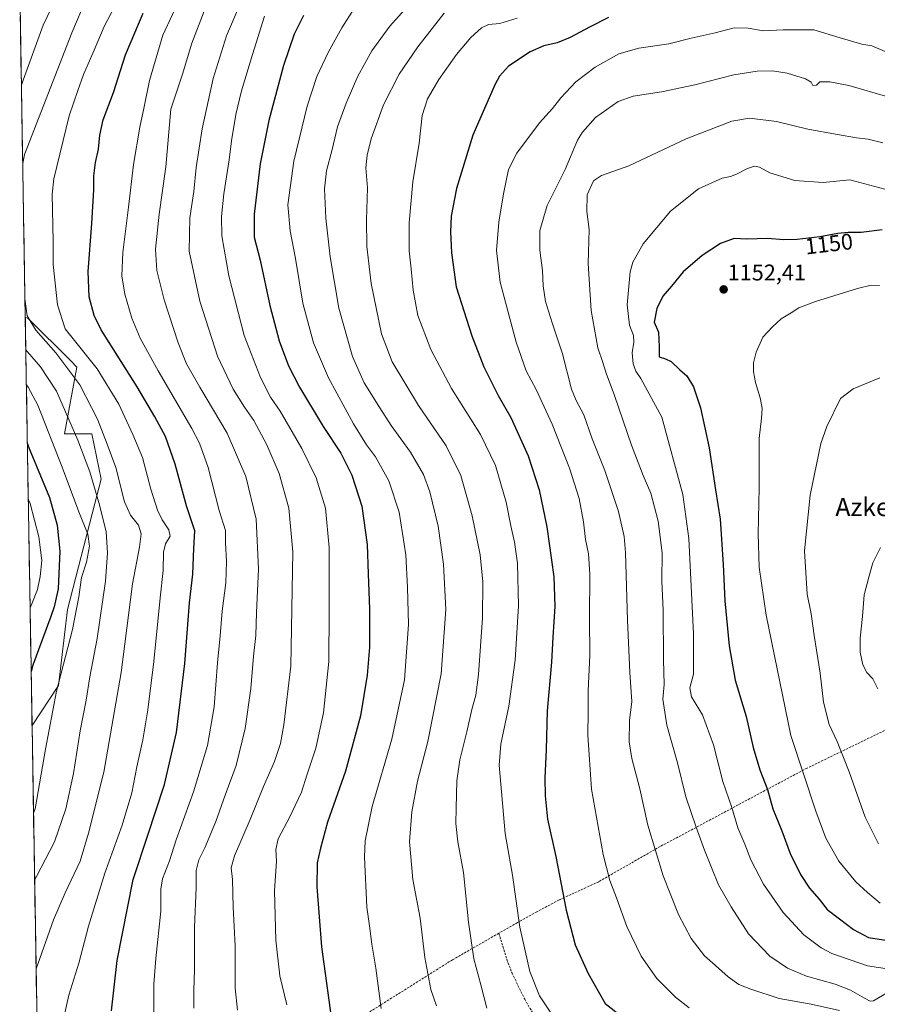
# Model space of a CAD drawing. Units: metres. Extents: x 613657 to 617089, y 4766391 to 4768762.
# Drawn here: x 613674 to 614052, y 4767186 to 4767619 of the extents above; entities that cross this region are included whole.
import ezdxf
from ezdxf.enums import TextEntityAlignment as Align

# ---------------------------------------------------------------- set-up
doc = ezdxf.new("R2010")
doc.units = ezdxf.units.M
doc.header["$MEASUREMENT"] = 0
doc.linetypes.add('TRAZOSX2', pattern=[1.5, 1, -0.5])
for name, color, linetype, lineweight in [('Arbolado forestal CxS', 92, 'Continuous', 0), ('Carátula', 7, 'Continuous', 5), ('Curva de nivel maestra', 36, 'Continuous', 30), ('Curva de nivel normal', 36, 'Continuous', 0), ('Municipio CxS', 142, 'Continuous', 0), ('Pastizal CxS', 92, 'Continuous', 0), ('Punto de cota en terreno', 7, 'Continuous', 0), ('Rótulo de curva de nivel directora', 19, 'Continuous', 0), ('Rótulo de punto de cota en terreno', 19, 'Continuous', 0), ('Senda', 19, 'TRAZOSX2', 0), ('Texto cartográfico', 19, 'Continuous', 0)]:
    doc.layers.add(name, color=color, linetype=linetype, lineweight=lineweight)
doc.styles.add('Arial', font='txt', dxfattribs={"height": 0.2})

# ---------------------------------------------------------------- blocks, each defined once
blk = doc.blocks.new('*U150')
at = {"layer": 'Arbolado forestal CxS', "color": 92, "linetype": 'Continuous', "lineweight": 0}
blk.add_polyline3d([(613679.83, 4767308.44, 1054.06), (613676.84, 4767488.24, 1065.73), (613678.14, 4767487.59, 1066.18), (613696.83, 4767468.89, 1066.76), (613699.5, 4767466.22, 1067.05), (613694.16, 4767436.85, 1059.25), (613706.18, 4767436.85, 1064.21), (613710.18, 4767416.82, 1063.1), (613707.51, 4767406.14, 1060.83), (613695.5, 4767359.41, 1055.32), (613691.49, 4767326.04, 1056.96), (613679.83, 4767308.44, 1054.06)], close=True, dxfattribs=at)
blk = doc.blocks.new('*U151')
at = {"layer": 'Pastizal CxS', "color": 92, "linetype": 'Continuous', "lineweight": 0}
blk.add_polyline3d([(613684.67, 4767017.71, 1056.4), (613679.83, 4767308.44, 1054.06), (613691.49, 4767326.04, 1056.96), (613695.5, 4767359.41, 1055.32), (613707.51, 4767406.14, 1060.83), (613710.18, 4767416.82, 1063.1), (613706.18, 4767436.85, 1064.21), (613694.16, 4767436.85, 1059.25), (613699.5, 4767466.22, 1067.05), (613696.83, 4767468.89, 1066.76), (613678.14, 4767487.59, 1066.18), (613676.84, 4767488.24, 1065.73), (613674.4, 4767635.04, 1055.7)], dxfattribs=at)
blk = doc.blocks.new('*U153')
at = {"layer": 'Arbolado forestal CxS', "color": 92, "linetype": 'Continuous', "lineweight": 0}
blk.add_polyline3d([(613676.84, 4767488.24, 1065.73), (613678.14, 4767487.59, 1066.18), (613696.83, 4767468.89, 1066.76), (613699.5, 4767466.22, 1067.05), (613694.16, 4767436.85, 1059.25), (613706.18, 4767436.85, 1064.21), (613710.18, 4767416.82, 1063.1), (613707.51, 4767406.14, 1060.83), (613695.5, 4767359.41, 1055.32), (613691.49, 4767326.04, 1056.96), (613679.83, 4767308.44, 1054.06)], dxfattribs=at)
blk = doc.blocks.new('*U156')
at = {"layer": 'Pastizal CxS', "color": 92, "linetype": 'Continuous', "lineweight": 0}
blk.add_polyline3d([(613676.84, 4767488.24, 1065.73), (613678.14, 4767487.59, 1066.18), (613696.83, 4767468.89, 1066.76), (613699.5, 4767466.22, 1067.05), (613694.16, 4767436.85, 1059.25), (613706.18, 4767436.85, 1064.21), (613710.18, 4767416.82, 1063.1), (613707.51, 4767406.14, 1060.83), (613695.5, 4767359.41, 1055.32), (613691.49, 4767326.04, 1056.96), (613679.83, 4767308.44, 1054.06)], dxfattribs=at)
blk = doc.blocks.new('*U174')
at = {"layer": 'Curva de nivel normal', "color": 36, "linetype": 'Continuous', "lineweight": 0}
blk.add_polyline3d([(613677.34, 4767458.4, 1055), (613678.15, 4767457.33, 1055), (613682.33, 4767449.48, 1055), (613693.12, 4767422.09, 1055), (613700.35, 4767402.45, 1055), (613704.32, 4767392.66, 1055), (613705.16, 4767387.37, 1055), (613703.8, 4767380.37, 1055), (613701.6, 4767373.63, 1055), (613700.49, 4767365.04, 1055), (613697.7, 4767350.6, 1055), (613690.59, 4767323.49, 1055), (613685.77, 4767298.05, 1055), (613681.24, 4767271.77, 1055), (613680.47, 4767269.86, 1055)], dxfattribs=at)
blk = doc.blocks.new('*U186')
at = {"layer": 'Curva de nivel normal', "color": 36, "linetype": 'Continuous', "lineweight": 0}
blk.add_polyline3d([(613678.18, 4767408.05, 1045), (613679.01, 4767406.16, 1045), (613682.77, 4767391.51, 1045), (613684.15, 4767381.03, 1045), (613683.43, 4767374.04, 1045), (613682.21, 4767368.24, 1045), (613679.74, 4767361.98, 1045), (613678.97, 4767360.24, 1045)], dxfattribs=at)
blk = doc.blocks.new('*U188')
at = {"layer": 'Curva de nivel normal', "color": 36, "linetype": 'Continuous', "lineweight": 0}
blk.add_polyline3d([(613717.75, 4767628.03, 1070), (613711.63, 4767616.14, 1070), (613707.2, 4767605.74, 1070), (613702.44, 4767595.05, 1070), (613699.97, 4767588.05, 1070), (613696.19, 4767576.8, 1070), (613689.47, 4767549.02, 1070), (613688.64, 4767542.33, 1070), (613689.19, 4767521.52, 1070), (613689.12, 4767511.35, 1070), (613691.02, 4767493.67, 1070), (613694.39, 4767482.97, 1070), (613708.5, 4767465.41, 1070), (613718, 4767449.91, 1070), (613724.17, 4767436.54, 1070), (613728.37, 4767426.46, 1070), (613732.12, 4767412.49, 1070), (613735, 4767403.24, 1070), (613737.03, 4767399.02, 1070), (613740.07, 4767394.62, 1070), (613740.61, 4767391.75, 1070), (613738.6, 4767388.38, 1070), (613737.69, 4767384.71, 1070), (613737.59, 4767376.59, 1070), (613736.16, 4767364.58, 1070), (613733.37, 4767336.58, 1070), (613730.83, 4767315.36, 1070), (613728.54, 4767302.03, 1070), (613725.97, 4767290.2, 1070), (613723.78, 4767278.72, 1070), (613719.51, 4767264.54, 1070), (613711.88, 4767243.36, 1070), (613704.68, 4767220.02, 1070), (613700.37, 4767203.69, 1070), (613696, 4767189.69, 1070), (613693.95, 4767180.6, 1070)], dxfattribs=at)
blk = doc.blocks.new('*U192')
at = {"layer": 'Curva de nivel normal', "color": 36, "linetype": 'Continuous', "lineweight": 0}
blk.add_polyline3d([(613772.5, 4767628.67, 1090), (613765.34, 4767611.99, 1090), (613759.47, 4767593.21, 1090), (613754.63, 4767571.17, 1090), (613751.99, 4767554.02, 1090), (613751.06, 4767543.46, 1090), (613749.34, 4767531.86, 1090), (613749.04, 4767517.29, 1090), (613753.7, 4767495.28, 1090), (613761.46, 4767471.04, 1090), (613768.28, 4767456.46, 1090), (613773.29, 4767448.6, 1090), (613777.5, 4767442.63, 1090), (613783.2, 4767432.02, 1090), (613788.57, 4767419.37, 1090), (613792.9, 4767404.03, 1090), (613794.54, 4767384.89, 1090), (613793.66, 4767334.55, 1090), (613790.68, 4767308.73, 1090), (613789.1, 4767300.51, 1090), (613786.55, 4767292.62, 1090), (613781.64, 4767281.59, 1090), (613775.81, 4767267.03, 1090), (613768.87, 4767251.04, 1090), (613767.4, 4767245.73, 1090), (613768.09, 4767240.53, 1090), (613768.39, 4767228.42, 1090), (613769.22, 4767211.45, 1090), (613769.15, 4767192.71, 1090), (613770.19, 4767183.08, 1090)], dxfattribs=at)
blk = doc.blocks.new('*U197')
at = {"layer": 'Curva de nivel normal', "color": 36, "linetype": 'Continuous', "lineweight": 0}
blk.add_polyline3d([(613847.66, 4767628.06, 1110), (613837.28, 4767616.28, 1110), (613829.43, 4767605.37, 1110), (613823.24, 4767594.3, 1110), (613818.01, 4767582.47, 1110), (613814.3, 4767572.05, 1110), (613811.97, 4767562.02, 1110), (613809.39, 4767552.6, 1110), (613808.53, 4767544.69, 1110), (613809.18, 4767531.72, 1110), (613810.95, 4767514.72, 1110), (613814.9, 4767492.07, 1110), (613820.8, 4767470.82, 1110), (613826.04, 4767459.28, 1110), (613832.92, 4767448.27, 1110), (613837.84, 4767440.53, 1110), (613846.36, 4767428.77, 1110), (613852.1, 4767418.95, 1110), (613854.94, 4767411.24, 1110), (613858.56, 4767396.12, 1110), (613860.94, 4767379.5, 1110), (613861.85, 4767359.41, 1110), (613859.94, 4767331.1, 1110), (613854.06, 4767301.3, 1110), (613849.49, 4767283.9, 1110), (613847.01, 4767270.43, 1110), (613846, 4767257.11, 1110), (613847.41, 4767240.6, 1110), (613850.63, 4767223.51, 1110), (613852.67, 4767206.21, 1110), (613854.07, 4767199.28, 1110), (613855.26, 4767192.19, 1110), (613857.86, 4767184.94, 1110)], dxfattribs=at)
blk = doc.blocks.new('*U211')
at = {"layer": 'Curva de nivel normal', "color": 36, "linetype": 'Continuous', "lineweight": 0}
blk.add_polyline3d([(613755.59, 4767622.86, 1085), (613750.16, 4767608.84, 1085), (613745.98, 4767595.18, 1085), (613740.92, 4767579.72, 1085), (613738.73, 4767554.38, 1085), (613735.73, 4767533.5, 1085), (613734.21, 4767518.1, 1085), (613734.79, 4767508.71, 1085), (613737.92, 4767495.78, 1085), (613744.16, 4767476.82, 1085), (613747.8, 4767467.66, 1085), (613753.65, 4767457.37, 1085), (613765.74, 4767437.04, 1085), (613773.92, 4767418.05, 1085), (613778.48, 4767399.19, 1085), (613779.5, 4767377.2, 1085), (613778.61, 4767358.16, 1085), (613778.33, 4767348.03, 1085), (613777.23, 4767338.92, 1085), (613776.14, 4767324.72, 1085), (613773.69, 4767307.13, 1085), (613769.66, 4767290.74, 1085), (613764.86, 4767277.75, 1085), (613760.7, 4767266.16, 1085), (613755.8, 4767254.54, 1085), (613753.23, 4767249.22, 1085), (613752.09, 4767244.56, 1085), (613752.07, 4767236.99, 1085), (613751.32, 4767219.65, 1085), (613751.38, 4767201, 1085), (613751.02, 4767191.75, 1085), (613751.07, 4767183.95, 1085)], dxfattribs=at)
blk = doc.blocks.new('*U221')
at = {"layer": 'Curva de nivel normal', "color": 36, "linetype": 'Continuous', "lineweight": 0}
blk.add_polyline3d([(613782.13, 4767620.68, 1095), (613776.79, 4767603.82, 1095), (613772, 4767587.8, 1095), (613769.5, 4767577.36, 1095), (613767.63, 4767565.8, 1095), (613766.61, 4767557.48, 1095), (613764.18, 4767542.44, 1095), (613763.13, 4767532.43, 1095), (613763.34, 4767523.94, 1095), (613766.42, 4767506.32, 1095), (613773.25, 4767480.08, 1095), (613780.34, 4767461.55, 1095), (613784.81, 4767452.99, 1095), (613789.06, 4767446.8, 1095), (613798.54, 4767430.4, 1095), (613804.91, 4767417.41, 1095), (613809.02, 4767404.02, 1095), (613810.51, 4767386.7, 1095), (613810.54, 4767358.67, 1095), (613810.42, 4767336.58, 1095), (613808.16, 4767314, 1095), (613804.72, 4767298.36, 1095), (613800.94, 4767287.02, 1095), (613798.35, 4767278.98, 1095), (613793.3, 4767268.22, 1095), (613788.15, 4767258.46, 1095), (613787.12, 4767253.77, 1095), (613787.35, 4767248.66, 1095), (613786.51, 4767235.66, 1095), (613787.06, 4767213.87, 1095), (613788.94, 4767198.16, 1095), (613791.9, 4767185.39, 1095)], dxfattribs=at)
blk = doc.blocks.new('*U223')
at = {"layer": 'Curva de nivel normal', "color": 36, "linetype": 'Continuous', "lineweight": 0}
blk.add_polyline3d([(613821.62, 4767624.05, 1105), (613816.1, 4767615.54, 1105), (613810.26, 4767604.97, 1105), (613805.22, 4767594.12, 1105), (613800.9, 4767581.14, 1105), (613795.01, 4767556.82, 1105), (613792.4, 4767537.58, 1105), (613793.4, 4767526.12, 1105), (613795.74, 4767513.98, 1105), (613798.98, 4767494.38, 1105), (613803.7, 4767476.89, 1105), (613810.29, 4767461.43, 1105), (613821.35, 4767441.16, 1105), (613827, 4767431.98, 1105), (613830.98, 4767426.64, 1105), (613836.81, 4767416.13, 1105), (613841.34, 4767402.37, 1105), (613844.36, 4767383.55, 1105), (613845, 4767369.23, 1105), (613845.51, 4767352.9, 1105), (613843.67, 4767328.51, 1105), (613838.23, 4767302.36, 1105), (613829.44, 4767272.7, 1105), (613826.49, 4767257.65, 1105), (613826.1, 4767250.41, 1105), (613827.23, 4767228.42, 1105), (613828.34, 4767220.22, 1105), (613829.3, 4767212.18, 1105), (613831.09, 4767201.63, 1105), (613833.51, 4767183.82, 1105)], dxfattribs=at)
blk = doc.blocks.new('*U224')
at = {"layer": 'Curva de nivel normal', "color": 36, "linetype": 'Continuous', "lineweight": 0}
blk.add_polyline3d([(613861.21, 4767622.05, 1115), (613849.58, 4767607.22, 1115), (613841.36, 4767595.15, 1115), (613834.47, 4767581.7, 1115), (613829.09, 4767566.66, 1115), (613827.32, 4767559.46, 1115), (613826.78, 4767553.86, 1115), (613827.46, 4767545.13, 1115), (613827.01, 4767531.05, 1115), (613827.1, 4767519.24, 1115), (613829.05, 4767502.99, 1115), (613833.67, 4767480.9, 1115), (613838.27, 4767468.5, 1115), (613849.85, 4767449.35, 1115), (613862.08, 4767431.48, 1115), (613868.58, 4767418.47, 1115), (613873.5, 4767400.77, 1115), (613877.01, 4767383.47, 1115), (613878.23, 4767371.58, 1115), (613878, 4767355.87, 1115), (613876.31, 4767330.91, 1115), (613875.18, 4767321.7, 1115), (613873.34, 4767315.42, 1115), (613871.11, 4767305.58, 1115), (613868.04, 4767293.35, 1115), (613866.83, 4767284.08, 1115), (613866.52, 4767271.96, 1115), (613866.26, 4767265.31, 1115), (613867.18, 4767257.14, 1115), (613869.67, 4767243.64, 1115), (613871.94, 4767221.83, 1115), (613874.25, 4767205.66, 1115), (613877.35, 4767194.23, 1115), (613879.98, 4767183.99, 1115)], dxfattribs=at)
blk = doc.blocks.new('*U235')
at = {"layer": 'Curva de nivel normal', "color": 36, "linetype": 'Continuous', "lineweight": 0}
for points in [[(613693.59, 4767635.17, 1060), (613684.78, 4767616.72, 1060), (613675.9, 4767592.57, 1060), (613675.14, 4767590.27, 1060)], [(613677.08, 4767473.76, 1060), (613677.9, 4767472.86, 1060), (613683.56, 4767466.24, 1060), (613690.52, 4767455.53, 1060), (613699.98, 4767434.04, 1060), (613705.31, 4767420.02, 1060), (613709.49, 4767405.61, 1060), (613712.52, 4767393.63, 1060), (613712.98, 4767384.35, 1060), (613712.13, 4767371.93, 1060), (613708.55, 4767346.65, 1060), (613705.19, 4767329.85, 1060), (613703.6, 4767319.58, 1060), (613701.08, 4767306.08, 1060), (613698.09, 4767287.29, 1060), (613694.73, 4767271.7, 1060), (613689.68, 4767257.2, 1060), (613681.74, 4767241.95, 1060), (613680.97, 4767240.35, 1060)]]:
    blk.add_polyline3d(points, dxfattribs=at)
blk = doc.blocks.new('*U240')
at = {"layer": 'Curva de nivel normal', "color": 36, "linetype": 'Continuous', "lineweight": 0}
blk.add_polyline3d([(613745.93, 4767630.73, 1080), (613737.45, 4767612.38, 1080), (613731.48, 4767592.38, 1080), (613729.15, 4767580.72, 1080), (613727.2, 4767571.9, 1080), (613724.5, 4767555.36, 1080), (613722.34, 4767536.6, 1080), (613719.74, 4767516.66, 1080), (613719.39, 4767506.31, 1080), (613720.7, 4767498.27, 1080), (613723.78, 4767487.68, 1080), (613727.38, 4767478.97, 1080), (613735.32, 4767464.58, 1080), (613750.19, 4767439.09, 1080), (613753.47, 4767432.71, 1080), (613757.37, 4767421.97, 1080), (613762.2, 4767403.04, 1080), (613764.95, 4767394.28, 1080), (613764.92, 4767388.75, 1080), (613765.36, 4767380.56, 1080), (613765.04, 4767371.14, 1080), (613763.56, 4767358.76, 1080), (613762.65, 4767347.88, 1080), (613761.47, 4767336.04, 1080), (613760, 4767316.57, 1080), (613757.03, 4767299.52, 1080), (613750.94, 4767279.22, 1080), (613743.27, 4767258.1, 1080), (613740.3, 4767248.87, 1080), (613737.29, 4767240.86, 1080), (613736.52, 4767236.4, 1080), (613736.49, 4767226.66, 1080), (613734.25, 4767205.78, 1080), (613733.37, 4767194.46, 1080), (613733.4, 4767186.95, 1080), (613733.21, 4767173.35, 1080)], dxfattribs=at)
blk = doc.blocks.new('*U254')
at = {"layer": 'Curva de nivel normal', "color": 36, "linetype": 'Continuous', "lineweight": 0}
for points in [[(613675.72, 4767555.85, 1065), (613676.45, 4767559.82, 1065), (613697.32, 4767613.3, 1065), (613703.98, 4767629.05, 1065)], [(613681.62, 4767201.23, 1065), (613682.38, 4767203.35, 1065), (613689.25, 4767222.85, 1065), (613694.44, 4767234.7, 1065), (613700.95, 4767248.7, 1065), (613704.73, 4767261.03, 1065), (613711.46, 4767287.79, 1065), (613719.06, 4767331.74, 1065), (613724.02, 4767370.8, 1065), (613727.12, 4767386.88, 1065), (613727.92, 4767392.75, 1065), (613726.65, 4767396.56, 1065), (613723.1, 4767401.01, 1065), (613720.58, 4767406.91, 1065), (613716.74, 4767422, 1065), (613712.94, 4767432.28, 1065), (613708.57, 4767443.29, 1065), (613700.86, 4767458.34, 1065), (613690.36, 4767472.41, 1065), (613681.49, 4767482.51, 1065), (613677.63, 4767488.78, 1065), (613676.71, 4767496.24, 1065)]]:
    blk.add_polyline3d(points, dxfattribs=at)
blk = doc.blocks.new('*U255')
at = {"layer": 'Curva de nivel maestra', "color": 36, "linetype": 'Continuous', "lineweight": 30}
blk.add_polyline3d([(613799.34, 4767621.05, 1100), (613795.17, 4767612.84, 1100), (613790.55, 4767599.05, 1100), (613784.04, 4767574.72, 1100), (613780.18, 4767555.68, 1100), (613777.52, 4767533.52, 1100), (613777.56, 4767523.45, 1100), (613780.21, 4767513.24, 1100), (613784.51, 4767493.29, 1100), (613788.6, 4767477.83, 1100), (613792.67, 4767466.79, 1100), (613797.52, 4767457.34, 1100), (613807.94, 4767440.04, 1100), (613815.65, 4767428.27, 1100), (613820.59, 4767418.62, 1100), (613824.94, 4767405.03, 1100), (613827.27, 4767388.08, 1100), (613827.7, 4767375.13, 1100), (613828.36, 4767359.57, 1100), (613828.28, 4767342.86, 1100), (613827.29, 4767330.57, 1100), (613824.4, 4767312.7, 1100), (613817.76, 4767288.24, 1100), (613809.79, 4767265.82, 1100), (613806.8, 4767254.36, 1100), (613805.35, 4767247.9, 1100), (613805.18, 4767237.4, 1100), (613807.17, 4767210.94, 1100), (613811.5, 4767180.02, 1100)], dxfattribs=at)
blk = doc.blocks.new('*U273')
at = {"layer": 'Curva de nivel maestra', "color": 36, "linetype": 'Continuous', "lineweight": 30}
blk.add_polyline3d([(613677.77, 4767432.45, 1050), (613678.6, 4767430.41, 1050), (613687.58, 4767408.79, 1050), (613690.93, 4767396.58, 1050), (613692.06, 4767385.18, 1050), (613691.36, 4767368.57, 1050), (613689.51, 4767360.7, 1050), (613688.09, 4767356.44, 1050), (613680.19, 4767334.98, 1050), (613679.44, 4767332.2, 1050)], dxfattribs=at)
blk = doc.blocks.new('*U274')
at = {"layer": 'Curva de nivel maestra', "color": 36, "linetype": 'Continuous', "lineweight": 30}
blk.add_polyline3d([(613714.86, 4767182.71, 1075), (613717.33, 4767204.9, 1075), (613724.27, 4767240.54, 1075), (613730.99, 4767260.57, 1075), (613734.12, 4767270.36, 1075), (613738.07, 4767282.36, 1075), (613743.37, 4767305.36, 1075), (613747.05, 4767335.7, 1075), (613749.14, 4767362.36, 1075), (613750.54, 4767374.97, 1075), (613751.06, 4767386.36, 1075), (613751.54, 4767394.12, 1075), (613747.86, 4767405.1, 1075), (613742.84, 4767423.46, 1075), (613738.61, 4767435.61, 1075), (613733.85, 4767444.34, 1075), (613726.1, 4767457.56, 1075), (613710.27, 4767482.6, 1075), (613707.2, 4767488.95, 1075), (613704.93, 4767497.18, 1075), (613704.55, 4767508.22, 1075), (613706.1, 4767529.36, 1075), (613706.95, 4767544.25, 1075), (613706.98, 4767550.44, 1075), (613707.69, 4767556.28, 1075), (613709.1, 4767562.17, 1075), (613709.63, 4767568.28, 1075), (613711.16, 4767575.11, 1075), (613715.68, 4767587.05, 1075), (613721, 4767603.72, 1075), (613728.71, 4767622.05, 1075)], dxfattribs=at)
blk = doc.blocks.new('5PATER')
at = {"layer": 'Carátula', "linetype": 'Continuous', "lineweight": 5}
h = blk.add_hatch(color=250, dxfattribs=at)
edge = h.paths.add_edge_path()
edge.add_ellipse((0, 0.01), major_axis=(-1.33, -1.34), ratio=0.999422, start_angle=0, end_angle=360)

msp = doc.modelspace()

# ---------------------------------------------------------------- linework, layer by layer
at = {"layer": 'Arbolado forestal CxS', "color": 92, "linetype": 'Continuous', "lineweight": 0}
msp.add_polyline3d([(613676.84, 4767488.24, 1065.73), (613679.83, 4767308.44, 1054.06)], dxfattribs=at)
at = {"layer": 'Curva de nivel maestra', "color": 36, "linetype": 'Continuous', "lineweight": 30}
for points in [[(613933.54, 4767620.06, 1125), (613925.11, 4767615.86, 1125), (613916.62, 4767611.32, 1125), (613910.86, 4767608.96, 1125), (613905.09, 4767607.59, 1125), (613899.06, 4767604.98, 1125), (613889.55, 4767598.72, 1125), (613885.56, 4767594.34, 1125), (613883.46, 4767590.45, 1125), (613873.83, 4767568.3, 1125), (613866.55, 4767544.78, 1125), (613864.31, 4767532.72, 1125), (613864, 4767525.72, 1125), (613864.43, 4767516.52, 1125), (613866.52, 4767501.53, 1125), (613873.33, 4767479.96, 1125), (613878.59, 4767466.33, 1125), (613884.94, 4767453.64, 1125), (613890.5, 4767444.07, 1125), (613898.2, 4767427.1, 1125), (613903.06, 4767412.1, 1125), (613906.42, 4767395.86, 1125), (613909.42, 4767373.92, 1125), (613909.96, 4767360.75, 1125), (613908.94, 4767347.3, 1125), (613908.36, 4767336.25, 1125), (613906.56, 4767314.79, 1125), (613906.08, 4767297.64, 1125), (613905.51, 4767285.33, 1125), (613905.6, 4767277.39, 1125), (613906.72, 4767267.19, 1125), (613910.28, 4767250.73, 1125), (613914.88, 4767227.16, 1125), (613918.89, 4767211.81, 1125), (613924.49, 4767199.23, 1125), (613932.06, 4767186.02, 1125)], [(614053.95, 4767526.68, 1150), (614044.63, 4767525.4, 1150), (614038.98, 4767525.42, 1150), (614034.4, 4767525.06, 1150), (614026.48, 4767523.54, 1150), (614016.48, 4767522.36, 1150), (614010.62, 4767522.22, 1150), (614003.51, 4767522.78, 1150), (613994.32, 4767522.58, 1150), (613988.82, 4767522.8, 1150), (613982.76, 4767520.65, 1150), (613974.66, 4767515.35, 1150), (613966.36, 4767508.18, 1150), (613961.22, 4767501.79, 1150), (613957.38, 4767497.45, 1150), (613954.72, 4767492.01, 1150), (613953.54, 4767486.04, 1150), (613955.44, 4767481.62, 1150)], [(613955.44, 4767481.62, 1150), (613955.85, 4767475.17, 1150), (613955.73, 4767470.7, 1150), (613958.65, 4767469.88, 1150), (613961.04, 4767468.64, 1150), (613964.84, 4767464.96, 1150), (613967.98, 4767462.31, 1150), (613970.84, 4767457.51, 1150), (613974.01, 4767448.2, 1150), (613977.83, 4767430.69, 1150), (613980.61, 4767412.2, 1150), (613982.58, 4767399.23, 1150), (613984.02, 4767379.32, 1150), (613984.75, 4767363.3, 1150), (613986.6, 4767343.48, 1150), (613989.21, 4767328.43, 1150), (613994.07, 4767312.3, 1150), (613997.15, 4767298.75, 1150), (614000.12, 4767288.88, 1150), (614003.51, 4767280.16, 1150), (614005.79, 4767271.7, 1150), (614009.82, 4767262.03, 1150), (614013.51, 4767252.03, 1150), (614018.02, 4767242.81, 1150), (614022.01, 4767236.8, 1150), (614026.17, 4767232, 1150), (614029.71, 4767227.39, 1150), (614035.2, 4767223.32, 1150), (614041.33, 4767218.58, 1150), (614047.86, 4767215.08, 1150), (614056.49, 4767213.67, 1150)], [(613932.06, 4767186.02, 1125), (613949.41, 4767172.52, 1125)]]:
    msp.add_polyline3d(points, dxfattribs=at)
at = {"layer": 'Curva de nivel normal', "color": 36, "linetype": 'Continuous', "lineweight": 0}
for points in [[(613893.3, 4767619.84, 1120), (613885.67, 4767617.52, 1120), (613880.75, 4767617.03, 1120), (613877.59, 4767615.53, 1120), (613872.95, 4767611.31, 1120), (613866.63, 4767603.88, 1120), (613858.82, 4767592.85, 1120), (613853.8, 4767584.38, 1120), (613851.53, 4767577, 1120), (613850.26, 4767564.85, 1120), (613847.35, 4767547.74, 1120), (613845.78, 4767529.72, 1120), (613845.74, 4767517.36, 1120), (613846.72, 4767509.44, 1120), (613847.54, 4767500, 1120), (613849.65, 4767488.89, 1120), (613855.27, 4767474.01, 1120), (613864.42, 4767456.75, 1120), (613877.16, 4767436.46, 1120), (613883.75, 4767422.81, 1120), (613888.41, 4767406.71, 1120), (613890.47, 4767396.38, 1120), (613892.16, 4767389.15, 1120), (613893.42, 4767379.9, 1120), (613893.92, 4767361.03, 1120), (613892.38, 4767337.17, 1120), (613889.66, 4767316.94, 1120), (613886.18, 4767300.17, 1120), (613885.44, 4767290.94, 1120), (613887.97, 4767260.79, 1120), (613891.27, 4767242.56, 1120), (613894.48, 4767219.62, 1120), (613898.9, 4767200.08, 1120), (613903.09, 4767189.34, 1120), (613909.86, 4767179.27, 1120)], [(613969.02, 4767184.14, 1130), (613962.96, 4767188.84, 1130), (613954.72, 4767197.05, 1130), (613947.81, 4767206.86, 1130), (613941.55, 4767219.96, 1130), (613937.05, 4767232.46, 1130), (613934.1, 4767240.12, 1130), (613931.15, 4767251.61, 1130), (613925.97, 4767280.37, 1130), (613924.48, 4767304.15, 1130), (613924.55, 4767314.23, 1130), (613924.51, 4767323.7, 1130), (613925.34, 4767339.36, 1130), (613925.19, 4767355.7, 1130), (613925.32, 4767375.04, 1130), (613924.7, 4767384.04, 1130), (613923.36, 4767390.3, 1130), (613922.48, 4767398.08, 1130), (613920.56, 4767408.3, 1130), (613916.3, 4767421.71, 1130), (613908.77, 4767441.02, 1130), (613901.68, 4767456.33, 1130), (613897.33, 4767464.56, 1130), (613892.82, 4767477.19, 1130), (613885.82, 4767503.63, 1130), (613884.21, 4767517.6, 1130), (613885.31, 4767529.96, 1130), (613887.25, 4767542.45, 1130), (613889.56, 4767553.19, 1130), (613893.16, 4767560.4, 1130), (613903.16, 4767573.7, 1130), (613908.86, 4767580.05, 1130), (613912.49, 4767584.72, 1130), (613919.18, 4767591.72, 1130), (613927.59, 4767598.22, 1130), (613938.09, 4767604.14, 1130), (613946.89, 4767606.56, 1130), (613960.1, 4767608.55, 1130), (613969.89, 4767610.95, 1130), (613980.48, 4767613.43, 1130), (613988.76, 4767615.59, 1130), (613994.91, 4767615.43, 1130), (614001.6, 4767614.26, 1130), (614010.42, 4767614.72, 1130), (614023.86, 4767614.76, 1130)], [(614023.86, 4767614.76, 1130), (614035.44, 4767611.17, 1130), (614044.94, 4767608.39, 1130), (614049.35, 4767607.69, 1130), (614055.27, 4767605.12, 1130)], [(614056.49, 4767585.25, 1135), (614039.34, 4767590.24, 1135), (614030.97, 4767591.81, 1135), (614026.57, 4767591.85, 1135), (614025.04, 4767590.33, 1135), (614023.44, 4767590.12, 1135), (614022.75, 4767591.6, 1135), (614020.24, 4767593.14, 1135), (614012.09, 4767595.66, 1135), (614005.65, 4767596.63, 1135), (613998.86, 4767596.42, 1135), (613988.7, 4767594.82, 1135), (613971.52, 4767590.51, 1135), (613956.89, 4767587.42, 1135), (613944.34, 4767585.48, 1135), (613937.7, 4767583.13, 1135), (613927.82, 4767576.04, 1135), (613922.06, 4767569.7, 1135), (613919.88, 4767566.14, 1135), (613914.43, 4767553.14, 1135), (613906.57, 4767537.38, 1135), (613903.31, 4767526.37, 1135), (613903.33, 4767517.66, 1135), (613904.53, 4767508.7, 1135), (613904.72, 4767502.04, 1135), (613905.71, 4767495.04, 1135), (613908.72, 4767485.62, 1135), (613913.21, 4767472.1, 1135)], [(614054.16, 4767564.87, 1140), (614047.82, 4767566.62, 1140), (614042.58, 4767567.1, 1140), (614034.22, 4767568.57, 1140), (614021.18, 4767570.88, 1140), (614007.5, 4767574.4, 1140), (613995.55, 4767575.83, 1140), (613987.82, 4767574.45, 1140), (613967.74, 4767566.73, 1140), (613942.48, 4767554.82, 1140), (613930.48, 4767550.5, 1140), (613926.87, 4767548.21, 1140), (613924.1, 4767542, 1140), (613923.92, 4767534.77, 1140), (613924.95, 4767526.85, 1140), (613924.55, 4767511.78, 1140), (613925.83, 4767491.1, 1140), (613928.88, 4767474.64, 1140), (613931.06, 4767468.18, 1140), (613932.44, 4767463.58, 1140), (613936.16, 4767453.62, 1140), (613943.58, 4767431.87, 1140), (613948.83, 4767418.42, 1140), (613952.19, 4767410.68, 1140), (613955.41, 4767398.4, 1140), (613957.16, 4767384.39, 1140), (613957.04, 4767372.09, 1140), (613957.52, 4767358.96, 1140), (613957.69, 4767337.36, 1140), (613957.95, 4767326.46, 1140), (613957.37, 4767319.92, 1140), (613959.24, 4767308.54, 1140), (613963.9, 4767292.03, 1140), (613967.56, 4767277.06, 1140)], [(614055.16, 4767544.5, 1145), (614039.74, 4767548.64, 1145), (614027.94, 4767547.51, 1145), (614015.48, 4767548.35, 1145), (614004.57, 4767551.72, 1145), (613999.96, 4767554.18, 1145), (613997.76, 4767554.68, 1145), (613994.62, 4767553.68, 1145), (613989.82, 4767551.09, 1145), (613987.15, 4767550.15, 1145), (613983.48, 4767549.42, 1145), (613973.16, 4767544.72, 1145), (613960.86, 4767534.85, 1145), (613948.7, 4767520.48, 1145), (613944.22, 4767512.34, 1145), (613943.03, 4767508.1, 1145), (613941.78, 4767493.58, 1145), (613942.69, 4767484.65, 1145), (613944.44, 4767480.11, 1145), (613944.67, 4767477.22, 1145), (613943.87, 4767472.43, 1145), (613944.4, 4767467.63, 1145), (613945.6, 4767464.43, 1145), (613947.78, 4767461.11, 1145), (613956.99, 4767444.1, 1145), (613966.19, 4767410.04, 1145), (613968.84, 4767390.69, 1145)], [(614052.75, 4767502.19, 1155), (614049.15, 4767502.2, 1155), (614043.08, 4767500.76, 1155), (614024.53, 4767495.1, 1155), (614017.27, 4767492.29, 1155), (614013.92, 4767490.05, 1155), (614009.46, 4767487.51, 1155), (614005.64, 4767483.99, 1155), (614001.42, 4767479.37, 1155), (613998.43, 4767472.72, 1155), (613997.37, 4767468.11, 1155), (613997.28, 4767464.06, 1155), (613998.21, 4767459.37, 1155), (614000.3, 4767452.72, 1155), (614001.1, 4767448.06, 1155), (614000.81, 4767443.66, 1155), (613999.8, 4767434.69, 1155), (613999.83, 4767413.04, 1155), (613999.39, 4767392.79, 1155), (613999.82, 4767378.04, 1155), (614002.82, 4767357.02, 1155), (614013.78, 4767303.99, 1155), (614024.8, 4767270.68, 1155), (614029.22, 4767258.76, 1155), (614034.85, 4767248.73, 1155), (614042.42, 4767239.53, 1155), (614047.47, 4767234.93, 1155), (614052.99, 4767230.17, 1155)], [(613913.21, 4767472.1, 1135), (613917.16, 4767456.55, 1135), (613919.25, 4767451.52, 1135), (613922.7, 4767445.11, 1135), (613926.38, 4767434.56, 1135), (613931.88, 4767420.73, 1135), (613937.88, 4767402.68, 1135), (613940.33, 4767391.64, 1135), (613941.02, 4767384.58, 1135), (613941.89, 4767354.82, 1135), (613942.91, 4767331.8, 1135), (613943.82, 4767318.92, 1135), (613942.82, 4767310.6, 1135), (613942.62, 4767301.23, 1135), (613943.8, 4767293.93, 1135), (613947.29, 4767280.45, 1135), (613950.76, 4767264.55, 1135), (613957.53, 4767242.16, 1135), (613964.3, 4767225.18, 1135), (613969.84, 4767214.64, 1135), (613975.7, 4767206.96, 1135), (613980.65, 4767202.7, 1135), (613986.21, 4767197.74, 1135), (613990.86, 4767194.4, 1135), (613996.16, 4767192.37, 1135), (614008.6, 4767188.16, 1135), (614022.71, 4767185.71, 1135), (614035.15, 4767182.93, 1135)], [(614052.98, 4767461.43, 1160), (614041.12, 4767456.65, 1160), (614035.55, 4767452.35, 1160), (614029.52, 4767440.04, 1160), (614026.99, 4767432.51, 1160), (614022.31, 4767409.84, 1160), (614019.71, 4767385.34, 1160), (614020.94, 4767366.23, 1160), (614022.74, 4767357.54, 1160), (614024.08, 4767348.01, 1160), (614026.67, 4767331.48, 1160), (614028.05, 4767318.71, 1160), (614030.56, 4767308.88, 1160), (614034.09, 4767301.41, 1160), (614039.42, 4767287.97, 1160), (614046.42, 4767268.09, 1160), (614052.38, 4767256.3, 1160)], [(613968.84, 4767390.69, 1145), (613970.92, 4767348.81, 1145), (613970.9, 4767331.03, 1145), (613969.3, 4767325.03, 1145), (613970.01, 4767321, 1145), (613974.81, 4767313.04, 1145), (613979.74, 4767299.95, 1145), (613983.75, 4767283.78, 1145), (613987.8, 4767272.28, 1145), (613990.47, 4767263.4, 1145), (613993.43, 4767256.21, 1145), (613996.1, 4767249.2, 1145), (614001.75, 4767238.61, 1145), (614010.32, 4767226.08, 1145), (614019.45, 4767216.16, 1145), (614027.1, 4767210.52, 1145), (614031.79, 4767208.03, 1145), (614047.41, 4767202.62, 1145), (614057.14, 4767201.17, 1145)], [(614053.18, 4767386.71, 1165), (614049.83, 4767380.04, 1165), (614048.04, 4767373.76, 1165), (614045.99, 4767366, 1165), (614045.32, 4767356.38, 1165), (614044.31, 4767346.91, 1165), (614044.26, 4767340.66, 1165), (614045.49, 4767335.04, 1165), (614047.24, 4767331.78, 1165), (614049.83, 4767328.94, 1165), (614052.02, 4767324.57, 1165)], [(613967.56, 4767277.06, 1140), (613972.12, 4767263.66, 1140), (613975.77, 4767253.44, 1140), (613981.91, 4767238.28, 1140), (613987.5, 4767228.6, 1140), (613995.05, 4767216.66, 1140), (614004.57, 4767206.88, 1140), (614012.34, 4767201.56, 1140), (614020.71, 4767197.98, 1140), (614033.24, 4767194.46, 1140), (614039.98, 4767191.87, 1140), (614046.1, 4767188.39, 1140), (614048.68, 4767187.04, 1140), (614050.11, 4767187.2, 1140), (614056.29, 4767190.82, 1140)]]:
    msp.add_polyline3d(points, dxfattribs=at)
at = {"layer": 'Municipio CxS', "color": 142, "linetype": 'Continuous', "lineweight": 0}
msp.add_polyline3d([(613681.96, 4767180.85, 1066.72), (613681.87, 4767185.85, 1066.31), (613681.79, 4767190.85, 1065.93), (613681.71, 4767195.85, 1065.5), (613681.62, 4767200.84, 1064.98), (613681.54, 4767205.84, 1064.51), (613681.46, 4767210.84, 1064.04), (613681.37, 4767215.83, 1063.61), (613681.29, 4767220.83, 1063.03), (613681.21, 4767225.83, 1062.3), (613681.12, 4767230.82, 1061.48), (613681.04, 4767235.82, 1060.59), (613680.96, 4767240.82, 1059.64), (613680.87, 4767245.81, 1058.62), (613680.79, 4767250.81, 1057.59), (613680.71, 4767255.81, 1056.57), (613680.63, 4767260.8, 1055.8), (613680.54, 4767265.8, 1055.16), (613680.46, 4767270.8, 1054.61), (613680.38, 4767275.79, 1054.16), (613680.29, 4767280.79, 1053.77), (613680.21, 4767285.79, 1053.4), (613680.13, 4767290.78, 1053.18), (613680.04, 4767295.78, 1052.96), (613679.96, 4767300.78, 1052.63), (613679.88, 4767305.78, 1052.31), (613679.79, 4767310.77, 1052.01), (613679.71, 4767315.77, 1051.85), (613679.63, 4767320.77, 1051.56), (613679.54, 4767325.76, 1051.04), (613679.46, 4767330.76, 1050.54), (613679.38, 4767335.76, 1049.65), (613679.29, 4767340.75, 1048.63), (613679.21, 4767345.75, 1047.69), (613679.13, 4767350.75, 1046.49), (613679.05, 4767355.74, 1045.6), (613678.96, 4767360.74, 1044.79), (613678.88, 4767365.74, 1043.63), (613678.8, 4767370.73, 1042.58), (613678.71, 4767375.73, 1041.6), (613678.63, 4767380.73, 1040.56), (613678.55, 4767385.72, 1040.67), (613678.46, 4767390.72, 1041.94), (613678.38, 4767395.72, 1042.94), (613678.3, 4767400.71, 1043.5), (613678.21, 4767405.71, 1044.09), (613678.13, 4767410.71, 1044.9), (613678.05, 4767415.7, 1046.07), (613677.96, 4767420.7, 1047.47), (613677.88, 4767425.7, 1048.5), (613677.8, 4767430.7, 1049.3), (613677.72, 4767435.69, 1050.1), (613677.63, 4767440.69, 1050.98), (613677.55, 4767445.69, 1051.78), (613677.47, 4767450.68, 1052.57), (613677.38, 4767455.68, 1053.64), (613677.3, 4767460.68, 1055.18), (613677.22, 4767465.67, 1057.14), (613677.13, 4767470.67, 1059.05), (613677.05, 4767475.67, 1060.83), (613676.97, 4767480.66, 1062.62), (613676.88, 4767485.66, 1063.92), (613676.8, 4767490.66, 1064.62), (613676.72, 4767495.65, 1064.91), (613676.63, 4767500.65, 1065.15), (613676.55, 4767505.65, 1065.43), (613676.47, 4767510.64, 1065.58), (613676.39, 4767515.64, 1065.63), (613676.3, 4767520.64, 1065.55), (613676.22, 4767525.63, 1065.5), (613676.14, 4767530.63, 1065.54), (613676.05, 4767535.63, 1065.49), (613675.97, 4767540.62, 1065.46), (613675.89, 4767545.62, 1065.52), (613675.8, 4767550.62, 1065.28), (613675.72, 4767555.62, 1064.78), (613675.64, 4767560.61, 1064.22), (613675.55, 4767565.61, 1063.55), (613675.47, 4767570.61, 1062.71), (613675.39, 4767575.6, 1061.89), (613675.3, 4767580.6, 1061.23), (613675.22, 4767585.6, 1060.51), (613675.14, 4767590.59, 1059.65), (613675.06, 4767595.59, 1058.99), (613674.97, 4767600.59, 1058.46), (613674.89, 4767605.58, 1057.82), (613674.81, 4767610.58, 1057.09), (613674.72, 4767615.58, 1056.29), (613674.64, 4767620.57, 1055.53)], dxfattribs=at)
at = {"layer": 'Pastizal CxS', "color": 92, "linetype": 'Continuous', "lineweight": 0}
for points in [[(613674.4, 4767635.04, 1055.7), (613676.84, 4767488.24, 1065.73)], [(613679.83, 4767308.44, 1054.06), (613684.67, 4767017.71, 1056.4)]]:
    msp.add_polyline3d(points, dxfattribs=at)
at = {"layer": 'Senda', "color": 19, "linetype": 'TRAZOSX2', "lineweight": 0}
for points in [[(614090.87, 4767324.57), (614082.97, 4767321.08), (614057.73, 4767307.5), (614020.86, 4767289.6), (613990.57, 4767273.45), (613956.29, 4767255.15), (613929.19, 4767239.62), (613911.82, 4767231.6), (613901.92, 4767226.35), (613893.42, 4767221.61), (613885.23, 4767216.92)], [(613885.23, 4767216.92), (613864.83, 4767205.23), (613823.41, 4767179.16), (613797.89, 4767163), (613786.97, 4767155.48), (613767.96, 4767143.68), (613761.3, 4767140.48), (613753.37, 4767137.79), (613750.04, 4767136.42), (613740.59, 4767131.68), (613732.29, 4767126.25), (613713.13, 4767112.04), (613698.07, 4767101.76), (613683.46, 4767090.61), (613683.46, 4767090.61)], [(613885.23, 4767216.92), (613889.26, 4767204.01), (613891.06, 4767199.36), (613896.62, 4767187.9), (613902.93, 4767177.14)]]:
    msp.add_lwpolyline(points, dxfattribs=at)

# ---------------------------------------------------------------- block references
at = {"layer": 'Arbolado forestal CxS', "color": 92, "linetype": 'Continuous', "lineweight": 0}
for name in ['*U150', '*U153']:
    msp.add_blockref(name, (0, 0), dxfattribs=at)
at = {"layer": 'Curva de nivel maestra', "color": 36, "linetype": 'Continuous', "lineweight": 30}
for name in ['*U255', '*U273', '*U274']:
    msp.add_blockref(name, (0, 0), dxfattribs=at)
at = {"layer": 'Curva de nivel normal', "color": 36, "linetype": 'Continuous', "lineweight": 0}
for name in ['*U192', '*U221', '*U223', '*U197', '*U224', '*U186', '*U174', '*U235', '*U254', '*U188', '*U240', '*U211']:
    msp.add_blockref(name, (0, 0), dxfattribs=at)
at = {"layer": 'Pastizal CxS', "color": 92, "linetype": 'Continuous', "lineweight": 0}
for name in ['*U151', '*U156']:
    msp.add_blockref(name, (0, 0), dxfattribs=at)
at = {"layer": 'Punto de cota en terreno', "linetype": 'Continuous', "lineweight": 0}
msp.add_blockref('5PATER', (613984.18, 4767500.39, 1152.41), dxfattribs=at)

# ---------------------------------------------------------------- texts
at = {"layer": 'Rótulo de curva de nivel directora', "color": 19, "linetype": 'Continuous', "lineweight": 0, "style": 'Arial'}
msp.add_text('1150', height=7, rotation=6.7298, dxfattribs=at).set_placement((614030.5, 4767520.46), align=Align.MIDDLE_CENTER)
at = {"layer": 'Rótulo de punto de cota en terreno', "color": 19, "linetype": 'Continuous', "lineweight": 0, "style": 'Arial'}
msp.add_text('1152,41', height=7, dxfattribs=at).set_placement((613985.94, 4767502.15), align=Align.BOTTOM_LEFT)
at = {"layer": 'Texto cartográfico', "color": 19, "linetype": 'Continuous', "lineweight": 0, "style": 'Arial'}
msp.add_text('Azkenatz', height=8, dxfattribs=at).set_placement((614056.35, 4767404.6), align=Align.MIDDLE_CENTER)

doc.saveas('drawing.dxf')
